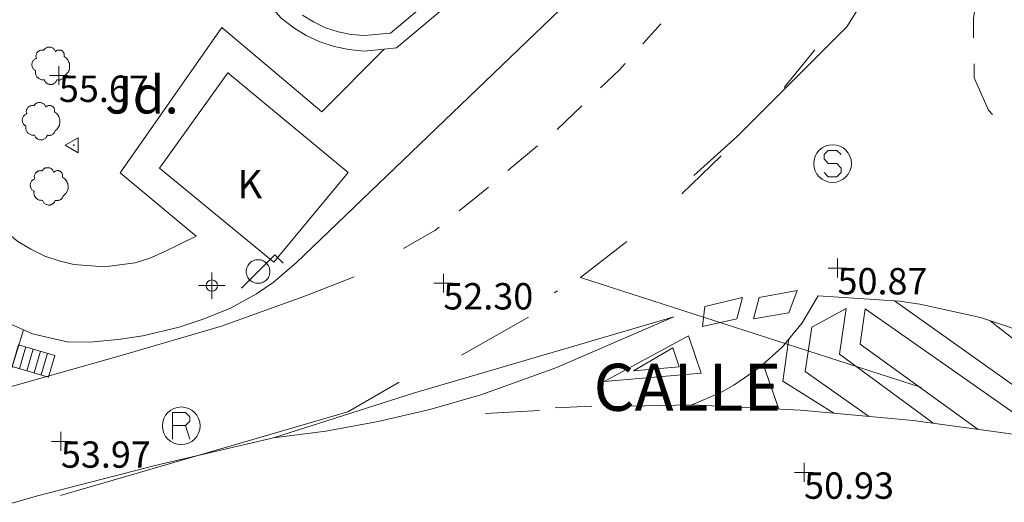
# Model space of a CAD drawing. Units: metres. Extents: x 549000 to 550002, y 4799000 to 4800001.
# Drawn here: x 549221 to 549247, y 4799965 to 4799978 of the extents above; entities that cross this region are included whole.
import ezdxf
from ezdxf.enums import TextEntityAlignment as Align

# ---------------------------------------------------------------- set-up
doc = ezdxf.new("R2010")
doc.units = ezdxf.units.M
doc.header["$MEASUREMENT"] = 0
doc.linetypes.add('DGN Style 4', pattern=[19.02898786535237, 9.508551088246032, -4.754275544123016, 0.01188568886030754, -4.754275544123016])
for name, color, linetype, lineweight in [('01-005', 6, 'Continuous', 0), ('01-014', 6, 'Continuous', 0), ('01-405', 7, 'Continuous', 0), ('01-414', 7, 'Continuous', 0), ('04-004', 92, 'Continuous', 0), ('04-007', 3, 'Continuous', 0), ('04-407', 3, 'Continuous', 0), ('05-013', 7, 'Continuous', 0), ('05-036', 140, 'Continuous', 0), ('05-038', 163, 'Continuous', 0), ('05-042', 254, 'DGN Style 4', 0), ('07-021', 30, 'Continuous', 0), ('07-025', 7, 'Continuous', 0), ('08+004', 183, 'Continuous', 0), ('08-001', 11, 'Continuous', 0), ('08-009', 113, 'Continuous', 13), ('08-046', 7, 'Continuous', 0), ('09+001', 252, 'Continuous', 0), ('09+015', 1, 'Continuous', 0), ('09-001', 252, 'Continuous', 0)]:
    doc.layers.add(name, color=color, linetype=linetype, lineweight=lineweight)
doc.styles.add('Style-INTL_ENGINEERING', font='INTL_ENGINEERING.shx')
doc.styles.add('Style-ITALICS', font='ITALICS.shx')
doc.styles.add('Style-Univers 55', font='Univers 55.shx')

# ---------------------------------------------------------------- blocks, each defined once
blk = doc.blocks.new('01-005-01')
at = {"layer": '01-005', "color": 6, "linetype": 'Continuous', "lineweight": 0, "flags": 128}
for points in [[(-0.25, 0), (0.25, 0)], [(0, -0.25), (0, 0.25)]]:
    blk.add_lwpolyline(points, dxfattribs=at)
blk = doc.blocks.new('01-014-01')
at = {"layer": '01-014', "color": 6, "linetype": 'Continuous', "lineweight": 0, "flags": 128}
for points in [[(-0.25, 0), (0.25, 0)], [(0, -0.25), (0, 0.25)]]:
    blk.add_lwpolyline(points, dxfattribs=at)
blk = doc.blocks.new('04-004-01')
at = {"layer": '04-004', "color": 92, "linetype": 'Continuous', "lineweight": 0, "flags": 128}
for points in [[(-0.1889999998966232, 0.4059999994933605), (-0.2050000000745058, 0.4090000009164214), (-0.2200000000884756, 0.4090000009164214), (-0.2399999999906868, 0.4130000006407499), (-0.2560000000521541, 0.4090000009164214), (-0.271999999997206, 0.4059999994933605), (-0.2869999998947605, 0.401999999769032), (-0.3030000000726432, 0.3980000000447035), (-0.3190000000176951, 0.3859999999403954), (-0.3310000000055879, 0.3780000004917383), (-0.3429999999934807, 0.3659999994561076), (-0.3539999999338761, 0.3540000002831221), (-0.3660000001545995, 0.3430000003427267), (-0.3739999999525025, 0.3269999995827675), (-0.3819999999832362, 0.3109999997541308), (-0.3860000000568107, 0.2949999999254942), (-0.3900000000139698, 0.2800000002607703), (-0.393999999971129, 0.2640000004321337), (-0.393999999971129, 0.248000000603497), (-0.3900000000139698, 0.2280000010505319), (-0.3900000000139698, 0.2130000004544854), (-0.3819999999832362, 0.1969999996945262), (-0.3819999999832362, 0.1929999999701977)], [(0.121999999973923, 0.3700000001117587), (0.1180000000167638, 0.3859999999403954), (0.1099999999860302, 0.401999999769032), (0.09799999999813735, 0.4169999994337559), (0.09100000001490116, 0.4330000011250377), (0.07899999991059303, 0.4450000002980232), (0.06300000008195639, 0.4569999994710088), (0.05099999997764826, 0.4690000005066395), (0.03499999991618097, 0.4759999997913837), (0.02000000001862645, 0.4840000001713634), (0, 0.4880000008270144), (-0.01600000017788261, 0.4919999996200204), (-0.03100000007543713, 0.4919999996200204), (-0.05100000009406358, 0.4919999996200204), (-0.06700000003911555, 0.4919999996200204), (-0.08699999994132668, 0.4880000008270144), (-0.1019999999552965, 0.4840000001713634), (-0.1180000001331791, 0.4759999997913837), (-0.1339999999618158, 0.465000000782311), (-0.1500000000232831, 0.4569999994710088), (-0.1610000000800937, 0.4450000002980232), (-0.1729999999515712, 0.4290000004693866), (-0.1809999999823049, 0.4169999994337559), (-0.1889999998966232, 0.4059999994933605)], [(0.3539999999338761, 0.2399999992921948), (0.3580000000074506, 0.2559999991208315), (0.3580000000074506, 0.2680000010877848), (0.3580000000074506, 0.2830000007525086), (0.3580000000074506, 0.2949999999254942), (0.3539999999338761, 0.3109999997541308), (0.3499999999767169, 0.3230000007897615), (0.3460000000195578, 0.3390000006183982), (0.3389999999199063, 0.349999999627471), (0.3310000001220033, 0.3619999997317791), (0.3189999999012798, 0.3739999998360872), (0.306999999913387, 0.3819999992847443), (0.2989999998826534, 0.3899999996647239), (0.2830000000540167, 0.3980000000447035), (0.271999999997206, 0.4059999994933605), (0.2600000000093132, 0.4090000009164214), (0.2439999998314306, 0.4130000006407499), (0.228000000002794, 0.4130000006407499), (0.2169999999459833, 0.4130000006407499), (0.2010000000009313, 0.4130000006407499), (0.1889999998966232, 0.4090000009164214), (0.1730000000679865, 0.4059999994933605), (0.1610000000800937, 0.3980000000447035), (0.1499999999068677, 0.394000000320375), (0.1379999999189749, 0.3819999992847443), (0.1260000000474975, 0.3739999998360872), (0.121999999973923, 0.3700000001117587)], [(-0.3780000001424924, 0.1929999999701977), (-0.393999999971129, 0.1849999995902181), (-0.4130000000586733, 0.1769999992102385), (-0.42899999988731, 0.1689999997615814), (-0.4409999999916181, 0.1569999996572733), (-0.4569999999366701, 0.1419999999925494), (-0.465000000083819, 0.1299999998882413), (-0.4760000001406297, 0.1140000000596046), (-0.4839999999385327, 0.098000000230968), (-0.4919999999692664, 0.07900000084191561), (-0.4960000000428408, 0.06300000101327896), (-0.5, 0.04300000052899122), (-0.5, 0.02400000020861626), (-0.5, 0.00800000037997961), (-0.4960000000428408, -0.01200000010430813), (-0.4919999999692664, -0.03099999949336052), (-0.4839999999385327, -0.04699999932199717), (-0.4760000001406297, -0.06300000008195639), (-0.465000000083819, -0.07899999991059303), (-0.4569999999366701, -0.09400000050663948), (-0.4409999999916181, -0.105999999679625), (-0.42899999988731, -0.1180000007152557), (-0.4130000000586733, -0.1300000008195639), (-0.4020000000018626, -0.1340000005438924)], [(0.3699999999953434, -0.2599999997764826), (0.393999999971129, -0.2400000002235174), (0.4169999998994172, -0.2199999997392297), (0.4370000000344589, -0.1969999996945262), (0.4569999999366701, -0.1730000004172325), (0.4719999999506399, -0.1460000006482005), (0.4839999999385327, -0.1180000007152557), (0.4919999999692664, -0.08699999935925007), (0.4999999998835847, -0.05900000035762787), (0.4999999998835847, -0.02800000086426735), (0.4999999998835847, 0.003999999724328518), (0.4960000001592562, 0.03499999921768904), (0.4919999999692664, 0.06300000101327896), (0.4799999999813735, 0.09400000050663948), (0.4689999999245629, 0.1219999995082617), (0.4529999999795109, 0.150000000372529), (0.4330000000772998, 0.1730000004172325), (0.4130000000586733, 0.1969999996945262), (0.3900000000139698, 0.2169999992474914), (0.3660000000381842, 0.2319999989122152), (0.3539999999338761, 0.2399999992921948)], [(-0.4020000000018626, -0.1340000005438924), (-0.4060000000754371, -0.1540000010281801), (-0.4060000000754371, -0.177000000141561), (-0.4060000000754371, -0.1969999996945262), (-0.4020000000018626, -0.2170000001788139), (-0.393999999971129, -0.2400000002235174), (-0.3860000000568107, -0.2599999997764826), (-0.3780000001424924, -0.2759999996051192), (-0.3660000001545995, -0.2950000008568168), (-0.3539999999338761, -0.3109999997541308), (-0.3389999999199063, -0.3269999995827675), (-0.3190000000176951, -0.3390000006183982), (-0.3030000000726432, -0.3500000005587935), (-0.2830000000540167, -0.3580000009387732), (-0.2639999999664724, -0.3660000003874302), (-0.2439999999478459, -0.3740000007674098), (-0.2239999999292195, -0.3740000007674098), (-0.2010000001173466, -0.3780000004917383), (-0.1809999999823049, -0.3740000007674098), (-0.1729999999515712, -0.3740000007674098)], [(0.1610000000800937, -0.3740000007674098), (0.1770000000251457, -0.3780000004917383), (0.1929999999701977, -0.3820000002160668), (0.2129999999888241, -0.3820000002160668), (0.228000000002794, -0.3820000002160668), (0.2439999998314306, -0.3780000004917383), (0.2600000000093132, -0.3740000007674098), (0.2760000000707805, -0.3700000001117587), (0.2910000000847504, -0.3619999997317791), (0.306999999913387, -0.3540000002831221), (0.3189999999012798, -0.3430000012740493), (0.3310000001220033, -0.3310000002384186), (0.3430000001098961, -0.319000001065433), (0.3499999999767169, -0.3030000012367964), (0.3580000000074506, -0.2909999992698431), (0.3660000000381842, -0.2759999996051192), (0.3699999999953434, -0.2599999997764826)], [(-0.1729999999515712, -0.3740000007674098), (-0.1689999999944121, -0.3900000005960464), (-0.1610000000800937, -0.4089999999850988), (-0.1500000000232831, -0.4249999998137355), (-0.1380000000353903, -0.4369999999180436), (-0.1260000000474975, -0.4530000006780028), (-0.1139999999431893, -0.4649999998509884), (-0.09799999999813735, -0.4719999991357327), (-0.08299999998416752, -0.4840000011026859), (-0.06700000003911555, -0.4880000008270144), (-0.0470000000204891, -0.4959999993443489), (-0.03100000007543713, -0.5000000009313226), (-0.01199999998789281, -0.5000000009313226), (0.003999999957159162, -0.5000000009313226), (0.02399999997578561, -0.5000000009313226), (0.03899999987334013, -0.4959999993443489), (0.05899999989196658, -0.4880000008270144), (0.0750000000698492, -0.4800000004470348), (0.09100000001490116, -0.4719999991357327), (0.106000000028871, -0.4609999991953373), (0.1180000000167638, -0.4490000000223517), (0.1300000000046566, -0.4330000001937151), (0.1419999998761341, -0.421000000089407), (0.1499999999068677, -0.4059999994933605), (0.1569999998901039, -0.3859999999403954), (0.1610000000800937, -0.3740000007674098)]]:
    blk.add_lwpolyline(points, dxfattribs=at)
blk = doc.blocks.new('08-001-01_3')
at = {"layer": '08-001', "linetype": 'Continuous', "lineweight": 0, "flags": 128}
for points in [[(-0.443149681086652, -0.4419999998062849), (0.4418503189226612, 0.4419999998062849), (0.6638503188733011, 0.2209999999031425)], [(0.3118503189180046, 0), (0.3118503189180046, 0.03299999982118607), (0.304850319866091, 0.06400000024586916), (0.2988503188826144, 0.09700000006705523), (0.2848503198474646, 0.1299999998882413), (0.2718503188807517, 0.1550000002607703), (0.2548503198195249, 0.1820000000298023), (0.2348503198008984, 0.2079999996349216), (0.2078503188677132, 0.2340000001713634), (0.181850318913348, 0.2539999997243285), (0.1558503188425675, 0.2730000000447035), (0.1298503198195249, 0.2859999993816018), (0.09685031895060092, 0.2989999996498227), (0.06385031889658421, 0.3059999998658895), (0.03185031889006495, 0.3119999999180436), (-0.001149681163951755, 0.3119999999180436), (-0.03414968110155314, 0.3119999999180436), (-0.06414968112949282, 0.3059999998658895), (-0.0971496810670942, 0.2989999996498227), (-0.1301496801897883, 0.2859999993816018), (-0.1551496800966561, 0.2730000000447035), (-0.1811496810987592, 0.2539999997243285), (-0.2071496810531244, 0.2340000001713634), (-0.234149681054987, 0.2079999996349216), (-0.2541496810736135, 0.1820000000298023), (-0.2721496811136603, 0.1550000002607703), (-0.2851496801013127, 0.1299999998882413), (-0.299149681115523, 0.09700000006705523), (-0.3051496801199391, 0.06400000024586916), (-0.3121496811509132, 0.03299999982118607), (-0.3121496811509132, 0), (-0.3121496811509132, -0.03299999982118607), (-0.3051496801199391, -0.06400000024586916), (-0.299149681115523, -0.09700000006705523), (-0.2851496801013127, -0.1299999998882413), (-0.2721496811136603, -0.1550000002607703), (-0.2541496810736135, -0.1820000000298023), (-0.234149681054987, -0.2080000005662441), (-0.2071496810531244, -0.2340000001713634), (-0.1811496810987592, -0.2539999997243285), (-0.1551496800966561, -0.2730000000447035), (-0.1301496801897883, -0.2860000003129244), (-0.0971496810670942, -0.2990000005811453), (-0.06414968112949282, -0.3059999998658895), (-0.03414968110155314, -0.3119999999180436), (-0.001149681163951755, -0.3119999999180436), (0.03185031889006495, -0.3119999999180436), (0.06385031889658421, -0.3059999998658895), (0.09685031895060092, -0.2990000005811453), (0.1298503198195249, -0.2860000003129244), (0.1558503188425675, -0.2730000000447035), (0.181850318913348, -0.2539999997243285), (0.2078503188677132, -0.2340000001713634), (0.2348503198008984, -0.2080000005662441), (0.2548503198195249, -0.1820000000298023), (0.2718503188807517, -0.1550000002607703), (0.2848503198474646, -0.1299999998882413), (0.2988503188826144, -0.09700000006705523), (0.304850319866091, -0.06400000024586916), (0.3118503189180046, -0.03299999982118607), (0.3118503189180046, 0)]]:
    blk.add_lwpolyline(points, dxfattribs=at)
blk = doc.blocks.new('08+004+01')
at = {"layer": '08+004', "color": 183, "linetype": 'Continuous', "lineweight": 0, "flags": 128}
blk.add_lwpolyline([(0.1152991784038022, 0.2000000001862645), (-0.2307008216157556, 0), (0.1152991784038022, -0.1999999992549419), (0.1152991784038022, 0.2000000001862645)], dxfattribs=at)
at = {"layer": '08+004', "color": 183, "linetype": 'Continuous', "lineweight": 0}
blk.add_circle((-0.0004357978468760848, 0), 0.01, dxfattribs=at)
blk = doc.blocks.new('09-002-01')
at = {"layer": '09-001', "color": 1, "linetype": 'Continuous', "lineweight": 0, "flags": 128}
blk.add_lwpolyline([(-0.228000000002794, -0.2399999992921948), (-0.1180000000167638, -0.349999999627471), (0.1140000000596046, -0.349999999627471), (0.2290000000502914, -0.2399999992921948), (0.2290000000502914, -0.1239999998360872), (0.1140000000596046, 0.003000000491738319), (-0.1180000000167638, 0.003000000491738319), (-0.228000000002794, 0.1240000007674098), (-0.228000000002794, 0.2400000002235174), (-0.1180000000167638, 0.3500000005587935), (0.1140000000596046, 0.3500000005587935), (0.2290000000502914, 0.2400000002235174)], dxfattribs=at)
at = {"layer": '09-001', "color": 1, "linetype": 'Continuous', "lineweight": 0}
blk.add_circle((0, 0), 0.5, dxfattribs=at)
blk = doc.blocks.new('09-011-01')
at = {"layer": '09-001', "color": 2, "linetype": 'Continuous', "lineweight": 0, "flags": 128}
for points in [[(-0.2103660225402564, -0.422307881526649), (-0.2103660225402564, 0.2776921186596155), (0.1316339774057269, 0.2776921186596155), (0.246633977512829, 0.1676921183243394), (0.246633977512829, 0.05169211886823177), (0.1316339774057269, -0.06430788151919842), (0.246633977512829, -0.422307881526649)], [(0.1316339774057269, -0.06430788151919842), (-0.2103660225402564, -0.06430788151919842)]]:
    blk.add_lwpolyline(points, dxfattribs=at)
at = {"layer": '09-001', "color": 2, "linetype": 'Continuous', "lineweight": 0}
blk.add_circle((0.01763397746253759, -0.07230788096785545), 0.5, dxfattribs=at)
blk = doc.blocks.new('09+006+01')
at = {"layer": '09+001', "color": 4, "linetype": 'Continuous', "lineweight": 0}
for p, q in [((0, 0.3500000000931323), (0, -0.3499999999767169)), ((-0.3500000005587935, 0), (0.349999999627471, 0))]:
    blk.add_line(p, q, dxfattribs=at)
blk.add_circle((0, 0), 0.15, dxfattribs=at)
blk = doc.blocks.new('09+015+01')
at = {"layer": '09+015', "color": 1, "linetype": 'Continuous', "lineweight": 0}
for p, q in [((-0.2999999988824129, 0.3000000000465661), (-0.2999999998137355, -0.3000000000465661)), ((-0.09999999962747097, 0.3000000000465661), (-0.09999999962747097, -0.3000000000465661)), ((0.09999999962747097, 0.2999999998137355), (0.1000000005587935, -0.3000000002793968)), ((0.3000000007450581, 0.2999999998137355), (0.2999999998137355, -0.3000000002793968))]:
    blk.add_line(p, q, dxfattribs=at)
at = {"layer": '09+015', "color": 1, "linetype": 'Continuous', "lineweight": 0, "flags": 128}
blk.add_lwpolyline([(0.5, 0.2999999998137355), (0.5, -0.3000000002793968), (-0.5, -0.2999999998137355), (-0.5, 0.3000000002793968), (0.5, 0.2999999998137355)], dxfattribs=at)

msp = doc.modelspace()

# ---------------------------------------------------------------- linework, layer by layer
at = {"layer": '04-007', "elevation": 53.499, "flags": 128}
msp.add_lwpolyline([(549229.358, 4799975.423), (549226.705, 4799977.66), (549224.004, 4799973.808), (549226.02, 4799972.123)], dxfattribs=at)
at = {"layer": '04-007', "extrusion": (0.0775536879795299, 0.07821092262342422, 0.9939157293569544), "elevation": 418057.8895425798, "flags": 128}
msp.add_lwpolyline([(2989745.011437987, -3772013.670126197), (2989745.011437987, -3772011.309562705)], dxfattribs=at)
at = {"layer": '04-007'}
msp.add_polyline3d([(549224.906, 4799982.557, 56.257), (549222.4890000001, 4799979.981, 55.983), (549219.705, 4799976.815, 55.672), (549219.578, 4799976.357, 55.599), (549219.511, 4799975.915, 55.526), (549219.478, 4799975.457, 55.443), (549219.511, 4799974.999, 55.372), (549219.578, 4799974.552, 55.299), (549219.872, 4799973.688, 55.143), (549220.337, 4799972.915, 54.999), (549220.637, 4799972.557, 54.926), (549220.9720000001, 4799972.252, 54.857), (549221.289, 4799971.988, 54.743), (549221.632, 4799971.781, 54.643), (549222.005, 4799971.599, 54.543), (549222.389, 4799971.474, 54.443), (549222.778, 4799971.374, 54.343), (549223.589, 4799971.315, 54.143), (549224.405, 4799971.42, 53.943), (549224.789, 4799971.539, 53.843), (549225.172, 4799971.715, 53.743), (549226.02, 4799972.123, 53.499)], dxfattribs=at)
at = {"layer": '05-036', "extrusion": (0.02936581292918036, 0.03594346747757694, 0.9989222773452883), "elevation": 188708.0811518412, "flags": 128}
msp.add_lwpolyline([(2611558.235210333, -4060245.006766264), (2611558.235210333, -4060246.299472341)], dxfattribs=at)
at = {"layer": '05-036', "extrusion": (0.02583528072061767, 0.02487016965921529, 0.9993567996122349), "elevation": 133617.4232630238, "flags": 128}
msp.add_lwpolyline([(3077159.928264592, -3722182.12308631), (3077159.928264592, -3722183.573143205)], dxfattribs=at)
at = {"layer": '05-036', "extrusion": (0.03598331253972476, 0.02796099550483087, 0.998961152372327), "elevation": 154026.9673164622, "flags": 128}
msp.add_lwpolyline([(3453192.926584208, -3375369.113267673), (3453192.926584208, -3375370.671313564)], dxfattribs=at)
at = {"layer": '05-036', "extrusion": (0.1096120193399628, 0.06219558400750696, 0.992026670279676), "elevation": 358791.4286771931, "flags": 128}
msp.add_lwpolyline([(3903687.884475091, -2823802.457592856), (3903687.884475091, -2823800.394561106)], dxfattribs=at)
at = {"layer": '05-036', "extrusion": (0.09214290738782276, 0.004749634401434163, 0.9957344654028865), "elevation": 73457.9985572444, "flags": 128}
msp.add_lwpolyline([(4765329.844667048, -792201.8342660061), (4765329.844667048, -792202.8097146208)], dxfattribs=at)
at = {"layer": '05-036', "extrusion": (0.1650078842501176, 0.009231210307698886, 0.9862490470928502), "elevation": 134988.9196797028, "flags": 128}
msp.add_lwpolyline([(4761795.29519582, -805250.5438218529), (4761795.295195819, -805251.9960270724)], dxfattribs=at)
at = {"layer": '05-036'}
for points in [[(549224.03, 4799968.957, 53.721), (549213.627, 4799966.019, 55.009), (549212.957, 4799966.609, 55.149), (549212.367, 4799967.299, 55.279), (549211.877, 4799968.049, 55.379), (549211.667, 4799968.449, 55.419), (549211.337, 4799969.279, 55.479), (549211.127, 4799970.159, 55.519), (549211.157, 4799970.649, 55.519), (549211.277, 4799970.949, 55.559), (549211.537, 4799971.399, 55.559), (549217.647, 4799977.669, 55.389)], [(549224.03, 4799968.957, 53.72100000000047), (549226.694, 4799969.738, 53.436), (549228.944, 4799970.55, 52.956), (549230.213, 4799971.049, 52.828)], [(549237.0970000001, 4799967.609, 51.559), (549239.167, 4799967.649, 51.419), (549239.927, 4799967.969000001, 51.359), (549240.287, 4799968.169, 51.319), (549240.9670000001, 4799968.639, 51.259), (549241.577, 4799969.189, 51.199), (549242.0970000001, 4799969.829, 51.139), (549242.527, 4799970.539, 51.079), (549244.677, 4799970.399, 50.789), (549245.2170000001, 4799970.319, 50.649), (549246.827, 4799969.969000001, 50.269), (549248.387, 4799969.449, 49.949), (549249.397, 4799969.019, 49.769), (549250.367, 4799968.529, 49.619), (549257.947, 4799964.249, 48.339), (549261.727, 4799961.929, 47.609), (549269.757, 4799957.159, 46.599), (549280.427, 4799950.69, 44.899)], [(549228.072, 4799966.774, 53.305), (549229.457, 4799966.949, 53.029), (549230.8470000001, 4799967.209, 52.769), (549232.2170000001, 4799967.529, 52.529), (549233.577, 4799967.919, 52.299), (549235.567, 4799968.629, 51.999), (549238.697, 4799969.989, 51.509), (549231.787, 4799967.959, 52.549), (549228.072, 4799966.774, 53.305)], [(549261.407, 4799962.129, 47.679), (549256.817, 4799964.199, 48.379), (549255.397, 4799964.809, 48.619), (549253.227, 4799965.589, 49.009), (549251.007, 4799966.219000001, 49.409), (549249.507, 4799966.559, 49.689), (549248.017, 4799966.829, 49.959), (549245.047, 4799967.239, 50.459), (549242.057, 4799967.509000001, 50.949), (549239.167, 4799967.649, 51.419)], [(549197.232, 4799957.42, 55.957), (549212.406, 4799962.439, 55.143), (549216.672, 4799963.699, 54.666), (549218.711, 4799964.339, 54.431), (549221.811, 4799965.233, 54.072), (549224.932, 4799966.039, 53.699), (549228.072, 4799966.774, 53.305)]]:
    msp.add_polyline3d(points, dxfattribs=at)
at = {"layer": '05-038', "extrusion": (-0.344066866930277, -0.02798087283754238, 0.9385281358787452), "elevation": -323237.6385738684, "flags": 128}
msp.add_lwpolyline([(-4739663.238226766, 878956.5592189807), (-4739663.760417272, 878956.5956277051), (-4739664.160295126, 878956.7044569742)], dxfattribs=at)
at = {"layer": '05-038', "extrusion": (0.03592258652919812, 0.0398807559087163, 0.9985585075924204), "elevation": 211208.3689156889, "flags": 128}
msp.add_lwpolyline([(2804399.716019526, -3928380.954613404), (2804399.716019526, -3928381.668042086)], dxfattribs=at)
at = {"layer": '05-038', "extrusion": (0.3345294549953414, -0.2353125689830743, 0.9125338561495161), "elevation": -945711.5702694043, "flags": 128}
msp.add_lwpolyline([(4241982.155330184, 2110129.911011896), (4241982.834825332, 2110129.765351157), (4241983.06167557, 2110129.735321418)], dxfattribs=at)
at = {"layer": '05-038', "extrusion": (0.06186632996228954, 0.05934571256417875, 0.9963185452541005), "elevation": 318888.8586756015, "flags": 128}
msp.add_lwpolyline([(3083716.667853448, -3705458.237628638), (3083716.667853448, -3705459.151629105)], dxfattribs=at)
at = {"layer": '05-038', "extrusion": (0.1018420959050834, 0.08513629068278954, 0.9911508459918882), "elevation": 464638.8320350418, "flags": 128}
msp.add_lwpolyline([(3330408.792437297, -3468990.552422305), (3330408.792437297, -3468991.584361679)], dxfattribs=at)
at = {"layer": '05-038', "extrusion": (-0.6014040835287159, 0.7664844018628831, 0.2254213610461166), "elevation": 3348805.107199451, "flags": 128}
msp.add_lwpolyline([(-3395086.656891115, -774781.693648312), (-3395087.289926141, -774781.7364064355), (-3395087.65851964, -774781.7870989693)], dxfattribs=at)
at = {"layer": '05-038', "extrusion": (0.07365002823766106, 0.0133024280328396, 0.9971954265584169), "elevation": 104354.5052899089, "flags": 128}
msp.add_lwpolyline([(4625922.563127208, -1389724.823835054), (4625922.887248467, -1389725.732419343), (4625922.95882329, -1389725.863234801)], dxfattribs=at)
at = {"layer": '05-038', "flags": 128}
for points, elevation in [([(549239.517, 4799970.259000001), (549240.517, 4799970.499), (549240.367, 4799969.929), (549239.457, 4799969.729), (549239.517, 4799970.259000001)], 51.429), ([(549237.627, 4799968.549), (549238.667, 4799969.159), (549238.837, 4799968.659), (549237.627, 4799968.549)], 51.739)]:
    msp.add_lwpolyline(points, dxfattribs=dict(at, elevation=elevation))
at = {"layer": '05-038', "extrusion": (0.1437461716834315, -0.1022025085905249, 0.9843229578569023), "elevation": -411567.2133889013, "flags": 128}
msp.add_lwpolyline([(4230244.95678231, 2297170.702491605), (4230244.956782309, 2297177.732946782)], dxfattribs=at)
at = {"layer": '05-038', "extrusion": (0.1233834278202007, -0.0963933029845318, 0.9876663712403444), "elevation": -394867.3629312561, "flags": 128}
msp.add_lwpolyline([(4120633.954477943, 2491152.099592153), (4120633.954477943, 2491145.521195692)], dxfattribs=at)
at = {"layer": '05-038', "extrusion": (-0.06625719563043486, -0.2173236016678264, 0.9738482613761316), "elevation": -1079483.595406346, "flags": 128}
msp.add_lwpolyline([(-874446.6464817235, 4627246.584616574), (-874446.6464817236, 4627244.824048484)], dxfattribs=at)
at = {"layer": '05-038', "extrusion": (0.07916803471707563, 0.02638934490569187, 0.9965119290577933), "elevation": 170201.5784889085, "flags": 128}
msp.add_lwpolyline([(4379966.226388387, -2031821.314745049), (4379965.18283676, -2031821.314745049), (4379965.786831793, -2031818.798281261), (4379966.226388387, -2031821.314745049)], dxfattribs=at)
at = {"layer": '05-038', "extrusion": (0.313350822983979, 0.006107978528190848, 0.94961779381684), "elevation": 201472.0639537433, "flags": 128}
msp.add_lwpolyline([(4788351.737636923, -610288.2679533173), (4788352.613785313, -610286.8640430633), (4788353.730454396, -610287.0554853706)], dxfattribs=at)
at = {"layer": '05-038', "extrusion": (0.05360816424684235, -0.1555944279359571, 0.9863653170714013), "elevation": -717354.0329322565, "flags": 128}
msp.add_lwpolyline([(2082853.773291782, 4299824.287363804), (2082853.773291782, 4299823.011315215)], dxfattribs=at)
at = {"layer": '05-038'}
for points in [[(549247.144159904, 4799975.354530919, 50.53597282439397), (549247.046, 4799975.469000001, 50.566), (549246.665, 4799976.33, 50.577), (549246.6590896713, 4799976.704005596, 50.58598369953526)], [(549240.957, 4799970.499, 51.309), (549241.9670000001, 4799970.689, 51.189), (549241.747, 4799970.089, 51.189), (549240.807, 4799969.929, 51.259), (549240.957, 4799970.499, 51.309)], [(549245.567, 4799967.169, 50.369), (549243.087, 4799968.999, 50.979), (549243.267, 4799970.209, 50.929), (549242.357, 4799969.709, 50.949), (549242.177, 4799968.539, 50.949), (549243.857, 4799967.349, 50.649)], [(549246.767, 4799966.999, 50.169), (549243.637, 4799969.259000001, 50.849), (549243.767, 4799970.199, 50.849), (549248.787, 4799966.689, 49.819)]]:
    msp.add_polyline3d(points, dxfattribs=at)
at = {"layer": '05-042', "flags": 128}
for points in [[(549185.78, 4799954.350000001), (549199.279, 4799958.083), (549212.819, 4799962.437), (549230.046, 4799967.466), (549236.216, 4799971.026000001), (549240.38, 4799974.776000001), (549243.281, 4799977.679), (549245.699, 4799981.55), (549249.145, 4799990.84)], [(549236.216, 4799971.026000001), (549253.606, 4799965.416), (549263.348, 4799960.986), (549278.58, 4799951.793000001), (549288.716, 4799945.746), (549297.196, 4799944.051), (549303.983, 4799936.244)]]:
    msp.add_lwpolyline(points, dxfattribs=at)
at = {"layer": '07-021'}
for points in [[(549226.707, 4799981.833, 56.057), (549226.649, 4799981.274, 55.799), (549226.72, 4799980.588, 55.472), (549226.906, 4799979.933, 55.143), (549227.205, 4799979.333, 54.826), (549227.405, 4799979.02, 54.666), (549227.589, 4799978.799, 54.5), (549227.772, 4799978.499, 54.372), (549228.278, 4799977.915, 54.131), (549228.611, 4799977.652, 54.014), (549228.937, 4799977.452000001, 53.899), (549229.305, 4799977.281, 53.772), (549229.678, 4799977.157, 53.657), (549230.072, 4799977.081, 53.531), (549230.478, 4799977.039, 53.414), (549231.01, 4799977.089, 53.264)], [(549235.389, 4799981.039, 52.366), (549231.178, 4799977.515, 53.172), (549230.478, 4799977.452000001, 53.414), (549230.132, 4799977.481, 53.531), (549229.789, 4799977.552, 53.657), (549229.449, 4799977.657, 53.772), (549229.137, 4799977.815, 53.899), (549228.837, 4799977.988, 54.014)], [(549231.01, 4799977.089, 53.264), (549231.337, 4799977.12, 53.172), (549235.637, 4799980.733, 52.366)]]:
    msp.add_polyline3d(points, dxfattribs=at)
at = {"layer": '07-025'}
msp.add_polyline3d([(549246.8401502258, 4800000, 50.99169313049676), (549245.963, 4799997.381, 51.072), (549245.211, 4799995.288, 51.131), (549244.432, 4799993.215, 51.205), (549242.778, 4799989.081, 51.331), (549241.011, 4799985.015, 51.466), (549240.263, 4799983.588, 51.5), (549239.406, 4799982.236, 51.557), (549238.937, 4799981.588, 51.583), (549237.937, 4799980.352, 51.631), (549236.837, 4799979.188, 51.683), (549235.6630000001, 4799978.12, 51.731), (549228.672, 4799971.42, 52.914), (549228.063, 4799970.899, 53.099), (549227.62, 4799970.599, 53.214), (549226.932, 4799970.22, 53.399), (549226.205, 4799969.92, 53.583), (549225.572, 4799969.715, 53.699), (549224.605, 4799969.481, 53.872), (549223.949, 4799969.381, 53.983), (549223.289, 4799969.32, 54.105), (549222.637, 4799969.315, 54.226), (549221.678, 4799969.539, 54.357), (549220.778, 4799969.933, 54.483)], dxfattribs=at)
at = {"layer": '08-009'}
msp.add_polyline3d([(549230.049, 4799973.815, 55.905), (549228.078, 4799971.433, 56.126), (549225.049, 4799973.933, 56.399), (549226.863, 4799976.457, 56.472), (549230.049, 4799973.815, 55.905)], dxfattribs=at)

# ---------------------------------------------------------------- block references
at = {"layer": '01-005', "color": 6, "linetype": 'Continuous', "lineweight": 0}
for p in [(549243.037, 4799971.281, 50.872), (549232.578, 4799970.881, 52.305), (549222.432, 4799966.681, 53.972), (549242.149, 4799965.857, 50.931)]:
    msp.add_blockref('01-005-01', p, dxfattribs=at)
at = {"layer": '01-014', "color": 6, "linetype": 'Continuous', "lineweight": 0}
msp.add_blockref('01-014-01', (549222.378, 4799976.388, 55.672), dxfattribs=at)
at = {"layer": '04-004', "color": 92, "linetype": 'Continuous', "lineweight": 0, "xscale": 0.9999989999999999, "yscale": 0.9999989999999999, "zscale": 0.9999989999999999}
for p in [(549222.1630000001, 4799976.652, 55.843), (549221.906, 4799975.181, 55.843), (549222.12, 4799973.452000001, 55.843)]:
    msp.add_blockref('04-004-01', p, dxfattribs=at)
at = {"layer": '08+004', "color": 183, "linetype": 'Continuous', "lineweight": 0}
msp.add_blockref('08+004+01', (549222.772, 4799974.539, 54.731), dxfattribs=at)
at = {"layer": '08-001', "linetype": 'Continuous', "lineweight": 0}
msp.add_blockref('08-001-01_3', (549227.6630000001, 4799971.188, 53.305), dxfattribs=at)
at = {"layer": '09+001', "color": 4, "linetype": 'Continuous', "lineweight": 0, "rotation": 90}
msp.add_blockref('09+006+01', (549226.436, 4799970.816, 53.47), dxfattribs=at)
at = {"layer": '09+015', "color": 1, "linetype": 'Continuous', "lineweight": 0, "rotation": 163.7}
msp.add_blockref('09+015+01', (549221.706, 4799968.816, 54.27), dxfattribs=at)
at = {"layer": '09-001', "color": 1, "linetype": 'Continuous', "lineweight": 0}
msp.add_blockref('09-002-01', (549242.906, 4799974.052, 51.214), dxfattribs=at)
at = {"layer": '09-001', "color": 2, "linetype": 'Continuous', "lineweight": 0}
msp.add_blockref('09-011-01', (549225.606, 4799967.166, 53.86), dxfattribs=at)

# ---------------------------------------------------------------- texts
at = {"layer": '01-405', "color": 7, "linetype": 'Continuous', "lineweight": 0, "style": 'Style-ITALICS'}
for s, p in [('50.87', (549243.037, 4799971.281, 50.872)), ('52.30', (549232.578, 4799970.881, 52.305)), ('53.97', (549222.432, 4799966.681, 53.972)), ('50.93', (549242.149, 4799965.857, 50.931))]:
    msp.add_text(s, height=0.7000000000000001, dxfattribs=at).set_placement(p, align=Align.TOP_LEFT)
at = {"layer": '01-414', "color": 7, "linetype": 'Continuous', "lineweight": 0, "style": 'Style-ITALICS'}
msp.add_text('55.67', height=0.7000000000000001, dxfattribs=at).set_placement((549222.378, 4799976.388, 55.672), align=Align.TOP_LEFT)
at = {"layer": '04-407', "color": 3, "linetype": 'Continuous', "lineweight": 0, "style": 'Style-ITALICS'}
msp.add_text('Jd.', height=1, dxfattribs=at).set_placement((549224.5819606299, 4799975.881, 54.32), align=Align.MIDDLE_CENTER)
at = {"layer": '05-013', "style": 'Style-Univers 55'}
msp.add_text('CALLE', height=1.25, dxfattribs=at).set_placement((549239.0544866944, 4799968.116666667), align=Align.MIDDLE_CENTER)
at = {"layer": '08-046', "color": 113, "linetype": 'Continuous', "lineweight": 0, "style": 'Style-INTL_ENGINEERING'}
msp.add_text('K', height=0.75, dxfattribs=at).set_placement((549227.4426190477, 4799973.504333333, 53.55664443105882), align=Align.MIDDLE_CENTER)

doc.saveas('drawing.dxf')
